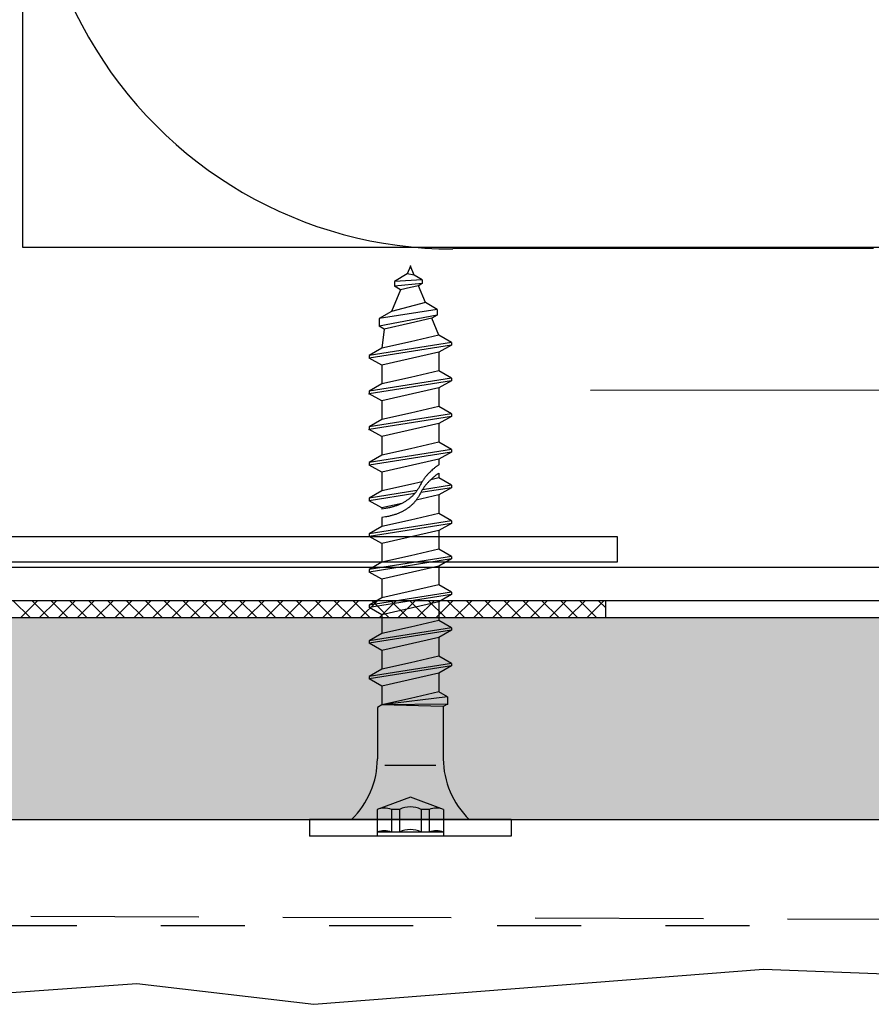
# Model space of a CAD drawing. Units: millimetres. Extents: x 9450 to 10587, y 1485 to 2970.
# Drawn here: x 10003 to 10054, y 2401 to 2460 of the extents above; entities that cross this region are included whole.
import ezdxf

# ---------------------------------------------------------------- set-up
doc = ezdxf.new("R2010")
doc.units = ezdxf.units.MM
doc.header["$LTSCALE"] = 5
doc.header["$PDSIZE"] = 50
doc.linetypes.add('KE', pattern=[2, 1, -1])
doc.linetypes.add('KL', pattern=[3, 2, -1])
doc.layers.get('0').update_dxf_attribs({"color": 1, "linetype": 'CONTINUOUS'})
for name, color, linetype in [('R-018', 5, 'CONTINUOUS'), ('R3-0', 5, 'CONTINUOUS'), ('R3-1', 6, 'CONTINUOUS'), ('R3-2', 2, 'CONTINUOUS'), ('R3-2KL', 2, 'KL'), ('R3-3KE', 4, 'KE'), ('R5AINE', 13, 'CONTINUOUS'), ('R5RASSOLID', 135, 'CONTINUOUS'), ('R7', 7, 'CONTINUOUS')]:
    doc.layers.add(name, color=color, linetype=linetype)

msp = doc.modelspace()

# ---------------------------------------------------------------- hatches: boundary and pattern name
at = {"layer": 'R5RASSOLID'}
h = msp.add_hatch(color=256, dxfattribs=at)
h.dxf.hatch_style = 1
h.paths.add_polyline_path([(10103.968, 2412.457), (10103.968, 2424.457), (9973.531, 2424.457), (9973.531, 2412.457)])

# ---------------------------------------------------------------- linework, layer by layer
at = {"color": 13}
msp.add_line((10054.073, 2446.402), (10029.073, 2446.371), dxfattribs=at)
msp.add_ellipse((10029.042, 2471.61), major_axis=(-0.031, 25.239), ratio=0.99052, start_param=0, end_param=3.141593, dxfattribs=at)
at = {"layer": 'R-018', "color": 5, "linetype": 'Continuous'}
for p, q in [((10026.543, 2445.348), (10026.352, 2444.886)), ((10026.763, 2444.818), (10026.543, 2445.348)), ((10026.352, 2444.886), (10025.593, 2444.448)), ((10027.243, 2444.541), (10025.593, 2444.448)), ((10025.593, 2444.448), (10025.593, 2444.164)), ((10026.763, 2444.818), (10026.352, 2444.886)), ((10027.243, 2444.541), (10026.763, 2444.818)), ((10027.243, 2444.541), (10027.243, 2444.318)), ((10025.964, 2443.95), (10025.43, 2442.661)), ((10027.243, 2444.318), (10025.593, 2444.164)), ((10025.964, 2443.95), (10025.593, 2444.164)), ((10026.543, 2444.081), (10025.964, 2443.95)), ((10027.023, 2444.19), (10026.543, 2444.081)), ((10027.243, 2444.318), (10027.023, 2444.19)), ((10027.441, 2443.181), (10027.023, 2444.19)), ((10028.143, 2442.776), (10024.695, 2442.236)), ((10025.43, 2442.661), (10024.695, 2442.236)), ((10027.441, 2443.181), (10025.43, 2442.661)), ((10028.143, 2442.776), (10027.441, 2443.181)), ((10028.143, 2442.776), (10028.143, 2442.436)), ((10028.143, 2442.436), (10024.695, 2441.782)), ((10024.695, 2442.236), (10024.695, 2441.782)), ((10027.825, 2442.253), (10026.543, 2441.961)), ((10028.143, 2442.436), (10027.825, 2442.253)), ((10028.243, 2441.244), (10027.825, 2442.253)), ((10024.995, 2441.609), (10024.695, 2441.782)), ((10024.995, 2441.609), (10024.843, 2440.471)), ((10026.543, 2441.961), (10024.995, 2441.609)), ((10028.243, 2441.244), (10026.543, 2440.857)), ((10028.993, 2440.811), (10028.243, 2441.244)), ((10028.993, 2440.811), (10024.093, 2440.038)), ((10028.993, 2440.661), (10024.093, 2439.888)), ((10024.843, 2440.471), (10024.093, 2440.038)), ((10026.543, 2440.857), (10024.843, 2440.471)), ((10028.993, 2440.661), (10028.243, 2440.228)), ((10028.993, 2440.811), (10028.993, 2440.661)), ((10024.093, 2440.038), (10024.093, 2439.888)), ((10024.843, 2439.455), (10024.093, 2439.888)), ((10028.243, 2440.228), (10024.843, 2439.455)), ((10028.243, 2440.228), (10028.243, 2439.124)), ((10024.843, 2439.455), (10024.843, 2438.351)), ((10028.993, 2438.691), (10024.093, 2437.918)), ((10026.543, 2438.737), (10024.843, 2438.351)), ((10028.243, 2439.124), (10026.543, 2438.737)), ((10028.993, 2438.691), (10028.243, 2439.124)), ((10028.993, 2438.691), (10028.993, 2438.541)), ((10028.993, 2438.541), (10024.093, 2437.768)), ((10024.843, 2438.351), (10024.093, 2437.918)), ((10028.243, 2438.108), (10024.843, 2437.335)), ((10028.993, 2438.541), (10028.243, 2438.108)), ((10028.243, 2438.108), (10028.243, 2437.004)), ((10024.093, 2437.918), (10024.093, 2437.768)), ((10024.843, 2437.335), (10024.093, 2437.768)), ((10024.843, 2437.335), (10024.843, 2436.231)), ((10028.243, 2437.004), (10026.543, 2436.617)), ((10028.993, 2436.571), (10028.243, 2437.004)), ((10028.993, 2436.571), (10024.093, 2435.798)), ((10028.993, 2436.421), (10024.093, 2435.648)), ((10024.843, 2436.231), (10024.093, 2435.798)), ((10026.543, 2436.617), (10024.843, 2436.231)), ((10028.993, 2436.421), (10028.243, 2435.988)), ((10028.993, 2436.571), (10028.993, 2436.421)), ((10024.093, 2435.798), (10024.093, 2435.648)), ((10024.843, 2435.215), (10024.093, 2435.648)), ((10028.243, 2435.988), (10024.843, 2435.215)), ((10028.243, 2435.988), (10028.243, 2434.884)), ((10028.243, 2435.988), (10028.243, 2434.884)), ((10024.843, 2435.215), (10024.843, 2434.111)), ((10024.843, 2435.215), (10024.843, 2434.111)), ((10026.543, 2434.497), (10024.843, 2434.111)), ((10028.243, 2434.884), (10026.543, 2434.497)), ((10028.993, 2434.451), (10028.243, 2434.884)), ((10028.993, 2434.451), (10024.093, 2433.678)), ((10028.993, 2434.301), (10024.093, 2433.528)), ((10024.843, 2434.111), (10024.093, 2433.678)), ((10028.993, 2434.301), (10028.243, 2433.868)), ((10028.993, 2434.451), (10028.993, 2434.301)), ((10024.093, 2433.678), (10024.093, 2433.528)), ((10024.843, 2433.095), (10024.093, 2433.528)), ((10028.243, 2433.868), (10024.843, 2433.095)), ((10027.927, 2433.307), (10027.899, 2433.283)), ((10027.954, 2433.33), (10027.927, 2433.307)), ((10027.982, 2433.354), (10027.954, 2433.33)), ((10028.01, 2433.377), (10027.982, 2433.354)), ((10028.039, 2433.4), (10028.01, 2433.377)), ((10028.067, 2433.422), (10028.039, 2433.4)), ((10028.096, 2433.444), (10028.067, 2433.422)), ((10028.125, 2433.465), (10028.096, 2433.444)), ((10028.154, 2433.486), (10028.125, 2433.465)), ((10028.183, 2433.506), (10028.154, 2433.486)), ((10028.213, 2433.525), (10028.183, 2433.506)), ((10028.243, 2433.544), (10028.213, 2433.525)), ((10028.243, 2433.868), (10028.243, 2433.544)), ((10024.843, 2433.095), (10024.843, 2431.991)), ((10027.372, 2432.727), (10027.346, 2432.691)), ((10027.398, 2432.762), (10027.372, 2432.727)), ((10027.425, 2432.797), (10027.398, 2432.762)), ((10027.452, 2432.831), (10027.425, 2432.797)), ((10027.48, 2432.865), (10027.452, 2432.831)), ((10027.509, 2432.898), (10027.48, 2432.865)), ((10027.538, 2432.931), (10027.509, 2432.898)), ((10027.568, 2432.964), (10027.538, 2432.931)), ((10027.599, 2432.996), (10027.568, 2432.964)), ((10027.63, 2433.028), (10027.599, 2432.996)), ((10027.661, 2433.06), (10027.63, 2433.028)), ((10027.693, 2433.091), (10027.661, 2433.06)), ((10027.725, 2433.123), (10027.693, 2433.091)), ((10027.757, 2433.154), (10027.725, 2433.123)), ((10027.79, 2433.184), (10027.757, 2433.154)), ((10028.243, 2432.764), (10027.757, 2432.653)), ((10027.844, 2433.234), (10027.79, 2433.184)), ((10027.844, 2432.734), (10027.79, 2432.684)), ((10027.899, 2433.283), (10027.844, 2433.234)), ((10027.899, 2432.783), (10027.844, 2432.734)), ((10027.927, 2432.807), (10027.899, 2432.783)), ((10027.954, 2432.83), (10027.927, 2432.807)), ((10027.982, 2432.854), (10027.954, 2432.83)), ((10028.01, 2432.877), (10027.982, 2432.854)), ((10028.039, 2432.9), (10028.01, 2432.877)), ((10028.067, 2432.922), (10028.039, 2432.9)), ((10028.096, 2432.944), (10028.067, 2432.922)), ((10028.125, 2432.965), (10028.096, 2432.944)), ((10028.154, 2432.986), (10028.125, 2432.965)), ((10028.183, 2433.006), (10028.154, 2432.986)), ((10028.213, 2433.025), (10028.183, 2433.006)), ((10028.243, 2433.044), (10028.213, 2433.025)), ((10028.243, 2433.044), (10028.243, 2432.764)), ((10028.993, 2432.331), (10028.243, 2432.764)), ((10026.543, 2432.377), (10024.843, 2431.991)), ((10027.247, 2432.537), (10026.543, 2432.377)), ((10027.019, 2432.137), (10026.996, 2432.1)), ((10027.041, 2432.174), (10027.019, 2432.137)), ((10027.062, 2432.211), (10027.041, 2432.174)), ((10027.105, 2432.286), (10027.062, 2432.211)), ((10027.146, 2432.362), (10027.105, 2432.286)), ((10027.188, 2432.437), (10027.146, 2432.362)), ((10028.993, 2432.181), (10027.163, 2431.892)), ((10027.209, 2432.474), (10027.188, 2432.437)), ((10027.231, 2432.511), (10027.209, 2432.474)), ((10027.253, 2432.548), (10027.231, 2432.511)), ((10027.275, 2432.584), (10027.253, 2432.548)), ((10028.993, 2432.331), (10027.259, 2432.057)), ((10027.298, 2432.62), (10027.275, 2432.584)), ((10027.298, 2432.12), (10027.275, 2432.084)), ((10027.321, 2432.655), (10027.298, 2432.62)), ((10027.321, 2432.155), (10027.298, 2432.12)), ((10027.346, 2432.691), (10027.321, 2432.655)), ((10027.346, 2432.191), (10027.321, 2432.155)), ((10027.372, 2432.227), (10027.346, 2432.191)), ((10027.398, 2432.262), (10027.372, 2432.227)), ((10027.425, 2432.297), (10027.398, 2432.262)), ((10027.452, 2432.331), (10027.425, 2432.297)), ((10027.48, 2432.365), (10027.452, 2432.331)), ((10027.509, 2432.398), (10027.48, 2432.365)), ((10027.538, 2432.431), (10027.509, 2432.398)), ((10027.568, 2432.464), (10027.538, 2432.431)), ((10027.599, 2432.496), (10027.568, 2432.464)), ((10027.63, 2432.528), (10027.599, 2432.496)), ((10027.661, 2432.56), (10027.63, 2432.528)), ((10027.693, 2432.591), (10027.661, 2432.56)), ((10027.725, 2432.623), (10027.693, 2432.591)), ((10027.757, 2432.654), (10027.725, 2432.623)), ((10027.79, 2432.684), (10027.757, 2432.654)), ((10028.993, 2432.181), (10028.243, 2431.748)), ((10028.993, 2432.331), (10028.993, 2432.181)), ((10026.934, 2432.006), (10024.093, 2431.558)), ((10024.843, 2431.991), (10024.093, 2431.558)), ((10026.803, 2431.835), (10024.093, 2431.408)), ((10024.093, 2431.558), (10024.093, 2431.408)), ((10026.516, 2431.557), (10026.484, 2431.531)), ((10026.548, 2431.583), (10026.516, 2431.557)), ((10026.579, 2431.61), (10026.548, 2431.583)), ((10026.607, 2431.635), (10026.579, 2431.61)), ((10026.635, 2431.66), (10026.607, 2431.635)), ((10026.662, 2431.686), (10026.635, 2431.66)), ((10026.689, 2431.712), (10026.662, 2431.686)), ((10026.716, 2431.739), (10026.689, 2431.712)), ((10026.742, 2431.767), (10026.716, 2431.739)), ((10026.767, 2431.794), (10026.742, 2431.767)), ((10026.792, 2431.823), (10026.767, 2431.794)), ((10026.817, 2431.851), (10026.792, 2431.823)), ((10026.841, 2431.88), (10026.817, 2431.851)), ((10026.864, 2431.91), (10026.841, 2431.88)), ((10026.887, 2431.94), (10026.864, 2431.91)), ((10028.243, 2431.748), (10026.886, 2431.439)), ((10026.909, 2431.97), (10026.887, 2431.94)), ((10026.931, 2432.001), (10026.909, 2431.97)), ((10026.952, 2432.032), (10026.931, 2432.001)), ((10026.973, 2432.064), (10026.952, 2432.032)), ((10026.973, 2431.564), (10026.952, 2431.532)), ((10026.996, 2432.1), (10026.973, 2432.064)), ((10026.996, 2431.6), (10026.973, 2431.564)), ((10027.019, 2431.637), (10026.996, 2431.6)), ((10027.041, 2431.674), (10027.019, 2431.637)), ((10027.062, 2431.711), (10027.041, 2431.674)), ((10027.105, 2431.786), (10027.062, 2431.711)), ((10027.146, 2431.862), (10027.105, 2431.786)), ((10027.188, 2431.937), (10027.146, 2431.862)), ((10027.209, 2431.974), (10027.188, 2431.937)), ((10027.231, 2432.011), (10027.209, 2431.974)), ((10027.253, 2432.048), (10027.231, 2432.011)), ((10027.275, 2432.084), (10027.253, 2432.048)), ((10028.243, 2431.748), (10028.243, 2430.644)), ((10028.243, 2431.748), (10028.243, 2430.644)), ((10024.843, 2430.975), (10024.093, 2431.408)), ((10026.028, 2431.244), (10024.843, 2430.975)), ((10024.843, 2430.975), (10024.843, 2430.9)), ((10025.125, 2430.954), (10025.068, 2430.943)), ((10025.181, 2430.965), (10025.125, 2430.954)), ((10025.237, 2430.977), (10025.181, 2430.965)), ((10025.293, 2430.989), (10025.237, 2430.977)), ((10025.34, 2431.001), (10025.293, 2430.989)), ((10025.388, 2431.012), (10025.34, 2431.001)), ((10025.436, 2431.024), (10025.388, 2431.012)), ((10025.483, 2431.037), (10025.436, 2431.024)), ((10025.53, 2431.051), (10025.483, 2431.037)), ((10025.577, 2431.065), (10025.53, 2431.051)), ((10025.624, 2431.08), (10025.577, 2431.065)), ((10025.671, 2431.095), (10025.624, 2431.08)), ((10025.717, 2431.111), (10025.671, 2431.095)), ((10025.763, 2431.128), (10025.717, 2431.111)), ((10025.809, 2431.146), (10025.763, 2431.128)), ((10025.854, 2431.165), (10025.809, 2431.146)), ((10025.9, 2431.184), (10025.854, 2431.165)), ((10025.945, 2431.204), (10025.9, 2431.184)), ((10025.989, 2431.225), (10025.945, 2431.204)), ((10026.033, 2431.247), (10025.989, 2431.225)), ((10026.07, 2431.265), (10026.033, 2431.247)), ((10026.106, 2431.285), (10026.07, 2431.265)), ((10026.142, 2431.304), (10026.106, 2431.285)), ((10026.178, 2431.325), (10026.142, 2431.304)), ((10026.213, 2431.345), (10026.178, 2431.325)), ((10026.248, 2431.367), (10026.213, 2431.345)), ((10026.283, 2431.389), (10026.248, 2431.367)), ((10026.317, 2431.411), (10026.283, 2431.389)), ((10026.351, 2431.434), (10026.317, 2431.411)), ((10026.385, 2431.458), (10026.351, 2431.434)), ((10026.385, 2430.958), (10026.351, 2430.934)), ((10026.418, 2431.482), (10026.385, 2431.458)), ((10026.418, 2430.982), (10026.385, 2430.958)), ((10026.451, 2431.506), (10026.418, 2431.482)), ((10026.451, 2431.006), (10026.418, 2430.982)), ((10026.484, 2431.531), (10026.451, 2431.506)), ((10026.484, 2431.031), (10026.451, 2431.006)), ((10026.516, 2431.057), (10026.484, 2431.031)), ((10026.548, 2431.083), (10026.516, 2431.057)), ((10026.579, 2431.11), (10026.548, 2431.083)), ((10026.607, 2431.135), (10026.579, 2431.11)), ((10026.635, 2431.16), (10026.607, 2431.135)), ((10026.662, 2431.186), (10026.635, 2431.16)), ((10026.689, 2431.212), (10026.662, 2431.186)), ((10026.716, 2431.239), (10026.689, 2431.212)), ((10026.742, 2431.267), (10026.716, 2431.239)), ((10026.767, 2431.294), (10026.742, 2431.267)), ((10026.792, 2431.323), (10026.767, 2431.294)), ((10026.817, 2431.351), (10026.792, 2431.323)), ((10026.841, 2431.38), (10026.817, 2431.351)), ((10026.864, 2431.41), (10026.841, 2431.38)), ((10026.887, 2431.44), (10026.864, 2431.41)), ((10026.909, 2431.47), (10026.887, 2431.44)), ((10026.931, 2431.501), (10026.909, 2431.47)), ((10026.952, 2431.532), (10026.931, 2431.501)), ((10025.068, 2430.943), (10024.843, 2430.9)), ((10025.068, 2430.443), (10024.843, 2430.4)), ((10024.843, 2430.4), (10024.843, 2429.871)), ((10025.125, 2430.454), (10025.068, 2430.443)), ((10025.181, 2430.465), (10025.125, 2430.454)), ((10025.237, 2430.477), (10025.181, 2430.465)), ((10025.293, 2430.489), (10025.237, 2430.477)), ((10025.34, 2430.501), (10025.293, 2430.489)), ((10025.388, 2430.512), (10025.34, 2430.501)), ((10025.436, 2430.524), (10025.388, 2430.512)), ((10025.483, 2430.537), (10025.436, 2430.524)), ((10025.53, 2430.551), (10025.483, 2430.537)), ((10025.577, 2430.565), (10025.53, 2430.551)), ((10025.624, 2430.58), (10025.577, 2430.565)), ((10025.671, 2430.595), (10025.624, 2430.58)), ((10025.717, 2430.611), (10025.671, 2430.595)), ((10025.763, 2430.628), (10025.717, 2430.611)), ((10025.809, 2430.646), (10025.763, 2430.628)), ((10025.854, 2430.665), (10025.809, 2430.646)), ((10025.9, 2430.684), (10025.854, 2430.665)), ((10025.945, 2430.704), (10025.9, 2430.684)), ((10025.989, 2430.725), (10025.945, 2430.704)), ((10026.033, 2430.747), (10025.989, 2430.725)), ((10026.07, 2430.765), (10026.033, 2430.747)), ((10026.106, 2430.785), (10026.07, 2430.765)), ((10026.142, 2430.804), (10026.106, 2430.785)), ((10026.178, 2430.825), (10026.142, 2430.804)), ((10026.213, 2430.845), (10026.178, 2430.825)), ((10026.248, 2430.867), (10026.213, 2430.845)), ((10026.283, 2430.889), (10026.248, 2430.867)), ((10026.317, 2430.911), (10026.283, 2430.889)), ((10026.351, 2430.934), (10026.317, 2430.911)), ((10028.243, 2430.644), (10026.543, 2430.257)), ((10028.993, 2430.211), (10028.243, 2430.644)), ((10028.993, 2430.211), (10024.093, 2429.438)), ((10028.993, 2430.061), (10024.093, 2429.288)), ((10024.843, 2429.871), (10024.093, 2429.438)), ((10026.543, 2430.257), (10024.843, 2429.871)), ((10028.993, 2430.061), (10028.243, 2429.628)), ((10028.993, 2430.211), (10028.993, 2430.061)), ((10024.093, 2429.438), (10024.093, 2429.288)), ((10024.843, 2428.855), (10024.093, 2429.288)), ((10028.243, 2429.628), (10024.843, 2428.855)), ((10028.243, 2429.628), (10028.243, 2428.524)), ((10028.243, 2429.628), (10028.243, 2428.524)), ((10024.843, 2428.855), (10024.843, 2427.751)), ((10024.843, 2428.855), (10024.843, 2427.751)), ((10028.993, 2428.091), (10024.093, 2427.318)), ((10026.543, 2428.137), (10024.843, 2427.751)), ((10028.243, 2428.524), (10026.543, 2428.137)), ((10028.993, 2428.091), (10028.243, 2428.524)), ((10028.993, 2428.091), (10028.993, 2427.941)), ((10028.993, 2427.941), (10024.093, 2427.168)), ((10024.843, 2427.751), (10024.093, 2427.318)), ((10028.243, 2427.508), (10024.843, 2426.735)), ((10028.993, 2427.941), (10028.243, 2427.508)), ((10028.243, 2427.508), (10028.243, 2426.404)), ((10028.243, 2427.508), (10028.243, 2426.404)), ((10024.093, 2427.318), (10024.093, 2427.168)), ((10024.843, 2426.735), (10024.093, 2427.168)), ((10024.843, 2426.735), (10024.843, 2425.631)), ((10024.843, 2426.735), (10024.843, 2425.631)), ((10028.243, 2426.404), (10024.843, 2425.631)), ((10028.993, 2425.971), (10028.243, 2426.404)), ((10028.993, 2425.971), (10024.093, 2425.198)), ((10028.993, 2425.821), (10024.093, 2425.048)), ((10028.993, 2425.821), (10028.243, 2425.388)), ((10028.993, 2425.971), (10028.993, 2425.821)), ((10024.843, 2425.631), (10024.093, 2425.198)), ((10024.093, 2425.198), (10024.093, 2425.048)), ((10028.243, 2425.388), (10024.843, 2424.615)), ((10028.243, 2425.388), (10028.243, 2424.284)), ((10028.243, 2425.388), (10028.243, 2424.284)), ((10024.843, 2424.615), (10024.093, 2425.048)), ((10024.843, 2424.615), (10024.843, 2423.511)), ((10028.243, 2424.284), (10026.543, 2423.897)), ((10028.993, 2423.851), (10028.243, 2424.284)), ((10028.993, 2423.851), (10024.093, 2423.078)), ((10028.993, 2423.701), (10024.093, 2422.928)), ((10024.843, 2423.511), (10024.093, 2423.078)), ((10026.543, 2423.897), (10024.843, 2423.511)), ((10028.993, 2423.701), (10028.243, 2423.268)), ((10028.993, 2423.851), (10028.993, 2423.701)), ((10024.093, 2423.078), (10024.093, 2422.928)), ((10024.843, 2422.495), (10024.093, 2422.928)), ((10028.243, 2423.268), (10024.843, 2422.495)), ((10028.243, 2423.268), (10028.243, 2422.164)), ((10028.243, 2423.268), (10028.243, 2422.164)), ((10024.843, 2422.495), (10024.843, 2421.391)), ((10028.993, 2421.731), (10024.093, 2420.958)), ((10026.543, 2421.777), (10024.843, 2421.391)), ((10028.243, 2422.164), (10026.543, 2421.777)), ((10028.993, 2421.731), (10028.243, 2422.164)), ((10028.993, 2421.731), (10028.993, 2421.581)), ((10028.993, 2421.581), (10024.093, 2420.808)), ((10024.843, 2421.391), (10024.093, 2420.958)), ((10028.243, 2421.148), (10024.843, 2420.375)), ((10028.993, 2421.581), (10028.243, 2421.148)), ((10028.243, 2421.148), (10028.243, 2420.044)), ((10024.093, 2420.958), (10024.093, 2420.808)), ((10024.843, 2420.375), (10024.093, 2420.808)), ((10024.843, 2420.375), (10024.843, 2419.271)), ((10028.243, 2420.044), (10026.543, 2419.657)), ((10028.748, 2419.752), (10028.243, 2420.044)), ((10024.843, 2419.271), (10024.583, 2419.121)), ((10028.748, 2419.752), (10024.843, 2419.271)), ((10026.543, 2419.657), (10024.843, 2419.271)), ((10028.748, 2419.319), (10024.843, 2419.271)), ((10028.503, 2419.178), (10024.843, 2419.271)), ((10028.748, 2419.319), (10028.503, 2419.178)), ((10028.748, 2419.752), (10028.748, 2419.319)), ((10024.583, 2419.121), (10024.583, 2416.067)), ((10028.503, 2419.178), (10028.503, 2416.067)), ((10028.053, 2415.657), (10025.019, 2415.657)), ((10026.543, 2413.776), (10024.568, 2413.057)), ((10028.518, 2413.057), (10026.543, 2413.776)), ((10024.568, 2413.057), (10024.568, 2411.457)), ((10025.422, 2413.057), (10025.422, 2411.707)), ((10025.903, 2413.057), (10025.422, 2413.057)), ((10025.903, 2413.057), (10025.903, 2411.707)), ((10027.184, 2413.057), (10027.184, 2411.707)), ((10027.665, 2413.057), (10027.184, 2413.057)), ((10027.665, 2413.057), (10027.665, 2411.707)), ((10028.518, 2413.057), (10028.518, 2411.457)), ((10020.543, 2412.457), (10020.543, 2411.457)), ((10032.543, 2412.457), (10020.543, 2412.457)), ((10032.543, 2412.457), (10032.543, 2411.457)), ((10028.518, 2411.707), (10024.568, 2411.707)), ((10032.543, 2411.457), (10020.543, 2411.457))]:
    msp.add_line(p, q, dxfattribs=at)
for centre, radius, start, end in [((10019.583, 2416.067), 5, 313.78864, 0), ((10033.503, 2416.067), 5, 180, 226.21136), ((10024.995, 2411.885), 1.248, 70, 110), ((10026.543, 2411.738), 1.466, 64.09325, 115.90675), ((10028.092, 2411.885), 1.248, 70, 110), ((10024.995, 2410.535), 1.248, 70, 110), ((10026.543, 2410.388), 1.466, 64.09325, 115.90675), ((10028.092, 2410.535), 1.248, 70, 110)]:
    msp.add_arc(centre, radius, start, end, dxfattribs=at)
at = {"layer": 'R-018', "color": 5}
for p in [(10026.543, 2445.348), (10024.093, 2437.768), (10024.093, 2435.648), (10028.748, 2419.319)]:
    msp.add_point(p, dxfattribs=at)
at = {"layer": 'R3-0'}
for p, q in [((10062.222, 2437.984), (10037.246, 2437.956)), ((10038.868, 2429.263), (9979.588, 2429.263)), ((10038.868, 2427.765), (10038.868, 2429.263)), ((9978.756, 2427.765), (10038.868, 2427.765))]:
    msp.add_line(p, q, dxfattribs=at)
at = {"layer": 'R3-1'}
for p, q in [((10020.794, 2401.468), (10047.532, 2403.564)), ((10047.532, 2403.564), (10086.625, 2402.067)), ((9993.022, 2401.468), (10010.281, 2402.696)), ((10010.281, 2402.696), (10020.794, 2401.468))]:
    msp.add_line(p, q, dxfattribs=at)
at = {"layer": 'R3-2'}
for p, q in [((10003.504, 2446.463), (10003.504, 2749.334)), ((10103.701, 2446.463), (10003.504, 2446.463))]:
    msp.add_line(p, q, dxfattribs=at)
at = {"layer": 'R3-2KL'}
msp.add_line((10103.968, 2406.341), (9955.284, 2406.854), dxfattribs=at)
at = {"layer": 'R3-3KE'}
msp.add_line((10046.707, 2406.135), (9954.714, 2406.135), dxfattribs=at)
at = {"layer": 'R5AINE'}
for p, q in [((9973.473, 2424.457), (10103.968, 2424.457)), ((9961.473, 2412.457), (10103.968, 2412.457))]:
    msp.add_line(p, q, dxfattribs=at)
at = {"layer": 'R7'}
for p, q in [((9976.476, 2427.459), (10103.968, 2427.459)), ((10103.968, 2425.459), (9976.476, 2425.459)), ((10038.162, 2425.457), (9982.491, 2425.458)), ((10002.935, 2425.457), (10003.935, 2424.457)), ((10004.377, 2425.457), (10003.377, 2424.457)), ((10004.058, 2425.457), (10005.058, 2424.457)), ((10005.499, 2425.457), (10004.499, 2424.457)), ((10005.18, 2425.457), (10006.18, 2424.457)), ((10006.622, 2425.457), (10005.622, 2424.457)), ((10006.303, 2425.457), (10007.303, 2424.457)), ((10007.744, 2425.457), (10006.744, 2424.457)), ((10007.425, 2425.457), (10008.425, 2424.457)), ((10008.867, 2425.457), (10007.867, 2424.457)), ((10008.548, 2425.457), (10009.548, 2424.457)), ((10009.989, 2425.457), (10008.989, 2424.457)), ((10009.67, 2425.457), (10010.67, 2424.457)), ((10011.112, 2425.457), (10010.112, 2424.457)), ((10010.793, 2425.457), (10011.793, 2424.457)), ((10012.234, 2425.457), (10011.234, 2424.457)), ((10011.915, 2425.457), (10012.915, 2424.457)), ((10013.357, 2425.457), (10012.357, 2424.457)), ((10013.038, 2425.457), (10014.038, 2424.457)), ((10014.479, 2425.457), (10013.479, 2424.457)), ((10014.16, 2425.457), (10015.16, 2424.457)), ((10015.602, 2425.457), (10014.602, 2424.457)), ((10015.283, 2425.457), (10016.283, 2424.457)), ((10016.725, 2425.457), (10015.725, 2424.457)), ((10016.406, 2425.457), (10017.406, 2424.457)), ((10017.847, 2425.457), (10016.847, 2424.457)), ((10017.528, 2425.457), (10018.528, 2424.457)), ((10018.97, 2425.457), (10017.97, 2424.457)), ((10018.651, 2425.457), (10019.651, 2424.457)), ((10020.092, 2425.457), (10019.092, 2424.457)), ((10019.773, 2425.457), (10020.773, 2424.457)), ((10021.215, 2425.457), (10020.215, 2424.457)), ((10020.896, 2425.457), (10021.896, 2424.457)), ((10022.337, 2425.457), (10021.337, 2424.457)), ((10022.018, 2425.457), (10023.018, 2424.457)), ((10023.46, 2425.457), (10022.46, 2424.457)), ((10023.141, 2425.457), (10024.141, 2424.457)), ((10024.582, 2425.457), (10023.582, 2424.457)), ((10024.263, 2425.457), (10025.263, 2424.457)), ((10025.705, 2425.457), (10024.705, 2424.457)), ((10025.386, 2425.457), (10026.386, 2424.457)), ((10026.827, 2425.457), (10025.827, 2424.457)), ((10026.508, 2425.457), (10027.508, 2424.457)), ((10027.95, 2425.457), (10026.95, 2424.457)), ((10027.631, 2425.457), (10028.631, 2424.457)), ((10029.072, 2425.457), (10028.072, 2424.457)), ((10028.753, 2425.457), (10029.753, 2424.457)), ((10030.195, 2425.457), (10029.195, 2424.457)), ((10029.876, 2425.457), (10030.876, 2424.457)), ((10031.317, 2425.457), (10030.317, 2424.457)), ((10030.998, 2425.457), (10031.998, 2424.457)), ((10032.44, 2425.457), (10031.44, 2424.457)), ((10032.121, 2425.457), (10033.121, 2424.457)), ((10033.562, 2425.457), (10032.562, 2424.457)), ((10033.243, 2425.457), (10034.243, 2424.457)), ((10034.685, 2425.457), (10033.685, 2424.457)), ((10034.366, 2425.457), (10035.366, 2424.457)), ((10035.808, 2425.457), (10034.808, 2424.457)), ((10035.489, 2425.457), (10036.489, 2424.457)), ((10036.93, 2425.457), (10035.93, 2424.457)), ((10036.611, 2425.457), (10037.611, 2424.457)), ((10038.053, 2425.457), (10037.053, 2424.457)), ((10037.734, 2425.457), (10038.162, 2425.029)), ((10038.162, 2424.457), (10038.162, 2425.457)), ((9982.491, 2424.457), (10038.162, 2424.457))]:
    msp.add_line(p, q, dxfattribs=at)

doc.saveas('drawing.dxf')
